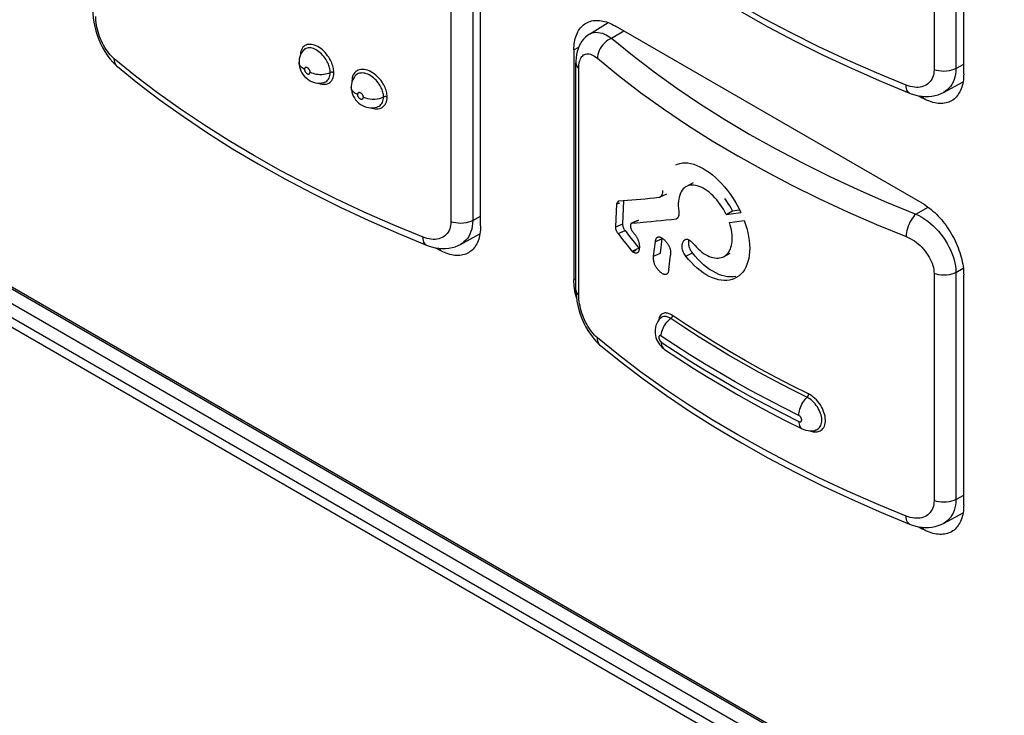
# Model space of a CAD drawing. Units: millimetres. Extents: x 106 to 175, y -24 to 199.
# Drawn here: x 127 to 144, y 31 to 43 of the extents above; entities that cross this region are included whole.
import ezdxf

# ---------------------------------------------------------------- set-up
doc = ezdxf.new("R2010")
doc.units = ezdxf.units.MM
doc.header["$LTSCALE"] = 16.335
doc.layers.get('0').update_dxf_attribs({"linetype": 'CONTINUOUS'})
doc.layers.add('ASSI', color=7, linetype='CONTINUOUS')
doc.layers.add('RACCORDO', color=7, linetype='CONTINUOUS')

msp = doc.modelspace()

# ---------------------------------------------------------------- linework, layer by layer
at = {"color": 7, "linetype": 'CONTINUOUS'}
for p, q in [((106.323, 49.86), (157.588, 20.26)), ((138.621, 39.976), (138.508, 39.918)), ((138.057, 39.738), (138.173, 39.793)), ((137.319, 39.618), (137.355, 39.67)), ((137.319, 39.618), (137.368, 39.639)), ((137.423, 39.278), (137.44, 39.669)), ((137.302, 39.227), (137.319, 39.618)), ((139.185, 39.438), (139.293, 39.499)), ((139.268, 39.45), (139.435, 39.475)), ((139.293, 39.499), (139.413, 39.517)), ((137.689, 39.342), (137.569, 39.289)), ((137.577, 39.291), (137.658, 39.298)), ((137.658, 39.298), (137.824, 39.313)), ((139.185, 39.438), (139.268, 39.45)), ((139.241, 39.302), (139.324, 39.314)), ((139.324, 39.314), (139.492, 39.339)), ((137.34, 39.112), (137.461, 39.164)), ((137.461, 39.164), (137.538, 39.064)), ((137.34, 39.112), (137.417, 39.012)), ((137.417, 39.012), (137.495, 38.913)), ((137.538, 39.064), (137.615, 38.965)), ((137.615, 38.965), (137.694, 38.866)), ((138.064, 38.782), (138.093, 39.027)), ((137.495, 38.913), (137.574, 38.813)), ((137.574, 38.813), (137.694, 38.866)), ((137.585, 38.803), (137.648, 38.831)), ((138.205, 38.501), (138.235, 38.746)), ((139.147, 38.723), (139.253, 38.782))]:
    msp.add_line(p, q, dxfattribs=at)
at = {"color": 250, "linetype": 'CONTINUOUS'}
for p, q in [((137.577, 39.291), (137.689, 39.341)), ((137.302, 39.227), (137.423, 39.278)), ((137.976, 38.972), (138.093, 39.027)), ((138.496, 38.728), (138.608, 38.785)), ((137.947, 38.727), (138.064, 38.782))]:
    msp.add_line(p, q, dxfattribs=at)
at = {"color": 7, "linetype": 'CONTINUOUS'}
for points in [[(138.327, 40.286), (138.354, 40.297), (138.394, 40.31), (138.438, 40.317), (138.483, 40.32), (138.531, 40.317), (138.58, 40.308), (138.631, 40.295), (138.683, 40.277), (138.736, 40.253), (138.79, 40.224), (138.844, 40.191), (138.897, 40.154), (138.95, 40.113), (139.003, 40.068), (139.055, 40.019), (139.106, 39.966), (139.157, 39.908), (139.207, 39.847), (139.256, 39.781), (139.304, 39.711), (139.349, 39.636), (139.393, 39.558), (139.435, 39.475)], [(138.057, 39.738), (138.062, 39.74), (138.068, 39.744), (138.074, 39.749), (138.079, 39.754), (138.083, 39.76), (138.087, 39.766), (138.091, 39.773), (138.095, 39.781), (138.097, 39.789), (138.1, 39.797), (138.102, 39.806), (138.103, 39.816), (138.104, 39.826), (138.105, 39.836), (138.105, 39.847)], [(138.508, 39.918), (138.493, 39.91), (138.471, 39.894), (138.451, 39.875), (138.433, 39.853), (138.417, 39.828), (138.403, 39.8), (138.391, 39.769), (138.382, 39.737), (138.375, 39.701), (138.37, 39.664), (138.368, 39.625), (138.368, 39.584), (138.371, 39.542), (138.376, 39.498)], [(139.055, 39.65), (139.024, 39.688), (138.993, 39.723), (138.96, 39.757), (138.927, 39.788), (138.893, 39.817), (138.859, 39.843), (138.825, 39.866), (138.791, 39.886), (138.757, 39.904), (138.724, 39.918), (138.692, 39.928), (138.659, 39.936), (138.629, 39.94), (138.599, 39.941), (138.57, 39.938), (138.543, 39.932), (138.517, 39.922), (138.508, 39.918)], [(137.355, 39.67), (137.429, 39.675), (137.502, 39.681), (137.577, 39.688), (137.652, 39.694), (137.728, 39.701), (137.804, 39.708), (137.881, 39.716), (137.958, 39.724), (138.036, 39.732)], [(138.036, 39.732), (138.043, 39.733), (138.05, 39.735), (138.056, 39.737), (138.057, 39.738)], [(139.185, 39.438), (139.162, 39.483), (139.138, 39.527), (139.112, 39.569), (139.084, 39.61), (139.055, 39.65)], [(139.293, 39.499), (139.27, 39.544), (139.246, 39.587), (139.22, 39.629), (139.192, 39.67), (139.163, 39.71)], [(138.376, 39.498), (138.377, 39.487), (138.379, 39.477), (138.379, 39.467), (138.379, 39.457), (138.379, 39.448), (138.378, 39.439), (138.377, 39.43), (138.375, 39.422), (138.373, 39.414), (138.371, 39.406), (138.368, 39.399), (138.364, 39.393), (138.361, 39.387), (138.356, 39.382), (138.352, 39.377), (138.347, 39.373), (138.342, 39.369), (138.336, 39.366)], [(137.569, 39.289), (137.568, 39.289), (137.566, 39.288), (137.563, 39.286), (137.561, 39.284), (137.559, 39.281), (137.557, 39.279), (137.556, 39.275), (137.555, 39.272), (137.554, 39.267), (137.554, 39.263), (137.554, 39.259), (137.554, 39.254), (137.553, 39.245)], [(137.577, 39.291), (137.574, 39.291), (137.571, 39.29), (137.569, 39.289)], [(137.824, 39.313), (137.907, 39.321), (137.992, 39.329), (138.077, 39.338), (138.163, 39.347), (138.249, 39.356), (138.336, 39.366)], [(139.242, 38.823), (139.255, 38.85), (139.266, 38.88), (139.275, 38.911), (139.282, 38.945), (139.286, 38.98), (139.288, 39.017), (139.288, 39.055), (139.286, 39.094), (139.281, 39.134), (139.274, 39.176), (139.265, 39.217), (139.254, 39.259), (139.241, 39.302)], [(139.492, 39.339), (139.516, 39.269), (139.537, 39.199), (139.554, 39.131), (139.567, 39.062), (139.577, 38.995), (139.583, 38.929), (139.585, 38.866), (139.583, 38.804), (139.578, 38.745), (139.568, 38.688), (139.555, 38.635), (139.538, 38.585), (139.518, 38.539), (139.494, 38.496), (139.466, 38.458), (139.436, 38.423), (139.403, 38.393), (139.366, 38.368), (139.358, 38.363)], [(137.34, 39.112), (137.331, 39.125), (137.324, 39.137), (137.318, 39.15), (137.313, 39.163), (137.309, 39.177), (137.305, 39.19), (137.303, 39.203), (137.302, 39.215), (137.302, 39.227)], [(137.461, 39.164), (137.453, 39.176), (137.445, 39.189), (137.439, 39.201), (137.434, 39.215), (137.43, 39.228), (137.426, 39.241), (137.424, 39.254), (137.423, 39.266), (137.423, 39.278)], [(137.553, 39.245), (137.554, 39.24), (137.554, 39.235), (137.554, 39.23), (137.555, 39.224), (137.555, 39.219), (137.557, 39.213), (137.558, 39.207), (137.56, 39.2), (137.562, 39.193), (137.565, 39.186), (137.568, 39.179), (137.572, 39.171), (137.576, 39.164), (137.581, 39.156), (137.586, 39.149), (137.592, 39.141), (137.598, 39.134), (137.604, 39.126), (137.611, 39.118), (137.617, 39.11), (137.623, 39.102), (137.63, 39.093), (137.636, 39.084), (137.642, 39.075), (137.649, 39.066), (137.654, 39.056), (137.66, 39.047), (137.665, 39.037), (137.67, 39.027), (137.675, 39.017), (137.679, 39.007), (137.683, 38.997), (137.687, 38.987), (137.691, 38.977), (137.694, 38.967), (137.696, 38.957), (137.698, 38.947), (137.7, 38.937), (137.702, 38.927), (137.703, 38.917), (137.704, 38.907), (137.704, 38.897), (137.704, 38.887), (137.704, 38.878), (137.704, 38.868), (137.703, 38.859), (137.702, 38.851), (137.701, 38.842), (137.699, 38.834), (137.697, 38.827), (137.695, 38.819), (137.693, 38.812), (137.69, 38.806), (137.686, 38.8), (137.683, 38.795), (137.678, 38.79), (137.674, 38.786), (137.669, 38.784)], [(137.947, 38.727), (137.977, 38.98), (137.978, 38.987), (137.98, 38.995), (137.981, 39.002), (137.983, 39.008), (137.985, 39.015), (137.988, 39.021), (137.99, 39.027), (137.993, 39.032), (137.997, 39.037), (138, 39.041), (138.004, 39.045), (138.009, 39.049), (138.013, 39.052), (138.015, 39.053)], [(138.015, 39.053), (138.019, 39.054), (138.025, 39.056), (138.031, 39.057), (138.038, 39.057), (138.045, 39.056), (138.053, 39.054), (138.062, 39.051), (138.071, 39.047), (138.08, 39.043), (138.09, 39.037), (138.1, 39.03), (138.11, 39.022), (138.12, 39.013), (138.13, 39.005), (138.14, 38.995), (138.15, 38.985), (138.16, 38.975), (138.169, 38.964), (138.178, 38.952), (138.186, 38.941), (138.194, 38.929), (138.201, 38.917), (138.207, 38.906), (138.213, 38.894), (138.217, 38.883), (138.222, 38.872), (138.225, 38.861), (138.228, 38.851), (138.231, 38.841), (138.232, 38.831), (138.234, 38.822), (138.235, 38.813), (138.236, 38.804), (138.236, 38.795), (138.237, 38.787), (138.237, 38.778), (138.237, 38.77), (138.236, 38.762), (138.236, 38.754), (138.235, 38.746)], [(138.496, 38.728), (138.483, 38.745), (138.472, 38.764), (138.462, 38.782), (138.453, 38.801), (138.445, 38.82), (138.439, 38.839), (138.435, 38.857), (138.433, 38.875), (138.432, 38.892), (138.432, 38.908), (138.434, 38.923), (138.437, 38.936), (138.441, 38.949), (138.446, 38.961), (138.451, 38.973), (138.457, 38.983), (138.463, 38.993), (138.471, 39.001), (138.479, 39.008), (138.486, 39.012)], [(138.486, 39.012), (138.489, 39.013), (138.499, 39.017), (138.51, 39.018), (138.522, 39.017), (138.534, 39.013), (138.547, 39.008), (138.561, 39), (138.575, 38.989), (138.589, 38.977), (138.604, 38.963), (138.619, 38.947)], [(138.608, 38.785), (138.596, 38.803), (138.584, 38.821), (138.574, 38.839), (138.566, 38.858), (138.558, 38.877), (138.552, 38.896), (138.548, 38.914), (138.546, 38.932), (138.545, 38.949), (138.545, 38.965), (138.547, 38.98), (138.55, 38.993), (138.553, 39.004)], [(137.669, 38.784), (137.663, 38.782), (137.657, 38.78), (137.651, 38.78), (137.645, 38.78), (137.639, 38.78), (137.632, 38.781), (137.626, 38.783), (137.619, 38.785), (137.612, 38.788), (137.605, 38.791), (137.599, 38.794), (137.592, 38.798), (137.585, 38.803)], [(139.35, 38.381), (139.305, 38.375), (139.258, 38.373), (139.209, 38.377), (139.16, 38.386), (139.109, 38.4), (139.058, 38.418), (139.006, 38.442), (138.954, 38.47), (138.902, 38.503), (138.851, 38.54), (138.8, 38.582), (138.75, 38.627), (138.702, 38.676), (138.654, 38.729), (138.608, 38.785)], [(138.619, 38.947), (138.648, 38.913), (138.677, 38.881), (138.707, 38.851), (138.738, 38.824), (138.769, 38.799), (138.8, 38.776), (138.832, 38.756), (138.864, 38.738), (138.895, 38.724), (138.926, 38.712), (138.957, 38.703), (138.988, 38.697), (139.017, 38.694), (139.046, 38.694), (139.073, 38.697), (139.1, 38.703), (139.125, 38.712), (139.147, 38.723)], [(139.147, 38.723), (139.171, 38.738), (139.192, 38.755), (139.21, 38.775), (139.227, 38.798), (139.242, 38.823)], [(138.165, 38.418), (138.162, 38.417), (138.157, 38.415), (138.15, 38.414), (138.143, 38.414), (138.136, 38.415), (138.128, 38.417), (138.119, 38.42), (138.11, 38.424), (138.1, 38.429), (138.091, 38.435), (138.081, 38.442), (138.07, 38.45), (138.06, 38.458), (138.05, 38.467), (138.04, 38.477), (138.03, 38.487), (138.02, 38.498), (138.011, 38.51), (138.002, 38.521), (137.994, 38.533), (137.986, 38.545), (137.98, 38.557), (137.974, 38.569), (137.969, 38.58), (137.964, 38.592), (137.96, 38.603), (137.957, 38.613), (137.954, 38.624), (137.951, 38.634), (137.949, 38.643), (137.948, 38.653), (137.946, 38.662), (137.946, 38.67), (137.945, 38.679), (137.945, 38.687), (137.945, 38.696), (137.945, 38.704), (137.946, 38.712), (137.946, 38.72), (137.947, 38.727)], [(139.358, 38.363), (139.328, 38.347), (139.286, 38.331), (139.243, 38.32), (139.197, 38.314), (139.15, 38.313), (139.101, 38.317), (139.051, 38.326), (139, 38.34), (138.949, 38.359), (138.896, 38.383), (138.844, 38.411), (138.792, 38.444), (138.74, 38.482), (138.689, 38.524), (138.639, 38.569), (138.59, 38.618), (138.542, 38.671), (138.496, 38.728)], [(138.205, 38.501), (138.204, 38.493), (138.203, 38.486), (138.201, 38.479), (138.2, 38.471), (138.198, 38.465), (138.196, 38.458), (138.193, 38.452), (138.191, 38.446), (138.188, 38.441), (138.185, 38.436), (138.181, 38.431), (138.177, 38.427), (138.173, 38.423), (138.168, 38.42), (138.165, 38.418)]]:
    msp.add_lwpolyline(points, dxfattribs=at)
msp.add_ellipse((153.916, 46.014), major_axis=(20.421, -3.45), ratio=0.683535, start_param=-2.37476, end_param=-2.373937, dxfattribs=at)
at = {"layer": 'ASSI', "color": 250, "linetype": 'CONTINUOUS'}
for p, q in [((106.04, 50.309), (157.305, 20.709)), ((157.376, 20.137), (106.111, 49.737)), ((157.305, 20.015), (106.04, 49.615)), ((142.728, 45.779), (142.728, 41.907)), ((143.1, 45.8), (143.1, 41.928)), ((134.491, 43.187), (134.491, 39.315)), ((134.862, 43.208), (134.862, 39.336)), ((137.231, 42.443), (137.437, 42.57)), ((136.587, 42.244), (136.67, 42.292)), ((129.111, 41.8), (128.75, 42.092)), ((143.1, 41.928), (143.234, 42)), ((136.67, 38.057), (136.67, 41.929)), ((132.803, 41.711), (132.803, 41.698)), ((142.665, 41.709), (142.646, 41.687)), ((142.527, 41.428), (142.567, 41.451)), ((142.42, 39.447), (142.626, 39.566)), ((134.862, 39.336), (134.996, 39.408)), ((134.427, 39.117), (134.408, 39.095)), ((134.289, 38.836), (134.329, 38.859)), ((143.1, 38.452), (143.227, 38.525)), ((143.1, 38.452), (143.1, 34.58)), ((136.587, 38.325), (136.622, 38.345)), ((142.728, 38.431), (142.728, 34.559)), ((138.033, 37.651), (138.028, 37.627)), ((138.506, 37.559), (138.267, 37.718)), ((137.349, 37.044), (136.988, 37.335)), ((138.319, 37.205), (138.077, 37.366)), ((143.1, 34.58), (143.234, 34.652)), ((142.665, 34.36), (142.646, 34.339)), ((142.527, 34.079), (142.567, 34.102))]:
    msp.add_line(p, q, dxfattribs=at)
at = {"layer": 'ASSI', "color": 7, "linetype": 'CONTINUOUS'}
for p, q in [((106.061, 50.263), (157.326, 20.663)), ((106.323, 49.86), (157.588, 20.26)), ((143.234, 41.836), (143.234, 45.755)), ((134.996, 39.244), (134.996, 43.163)), ((136.851, 42.513), (137.171, 42.711)), ((142.527, 39.631), (137.294, 42.653)), ((131.971, 42.235), (131.97, 42.233)), ((136.587, 42.244), (136.587, 38.325)), ((131.9, 42.034), (131.9, 42.034)), ((136.622, 38.151), (136.622, 42.023)), ((128.805, 41.959), (128.805, 41.96)), ((132.329, 41.692), (132.331, 41.692)), ((142.89, 41.52), (143.223, 41.7)), ((132.791, 41.609), (132.791, 41.61)), ((142.467, 41.462), (142.527, 41.428)), ((133.237, 41.274), (133.239, 41.274)), ((134.652, 38.929), (134.985, 39.108)), ((134.229, 38.87), (134.289, 38.836)), ((143.234, 34.487), (143.234, 38.407)), ((136.604, 38.139), (136.598, 38.177)), ((137.043, 37.203), (137.043, 37.203)), ((138.132, 37.139), (138.132, 37.139)), ((140.481, 35.783), (140.481, 35.783)), ((140.712, 35.763), (140.713, 35.764)), ((142.89, 34.172), (143.223, 34.351)), ((142.467, 34.114), (142.527, 34.079))]:
    msp.add_line(p, q, dxfattribs=at)
at = {"layer": 'ASSI', "color": 250, "linetype": 'CONTINUOUS'}
for points in [[(142.254, 41.643), (141.746, 41.853), (141.25, 42.072), (140.764, 42.299), (140.29, 42.534), (139.829, 42.778), (139.38, 43.029), (138.945, 43.288), (138.524, 43.554)], [(128.75, 42.092), (128.726, 42.114), (128.702, 42.137), (128.678, 42.164), (128.655, 42.192), (128.632, 42.223), (128.61, 42.255), (128.589, 42.289), (128.569, 42.324), (128.55, 42.361), (128.532, 42.399), (128.515, 42.437), (128.5, 42.476), (128.486, 42.515), (128.474, 42.554), (128.463, 42.593), (128.454, 42.632), (128.446, 42.67), (128.44, 42.708), (128.436, 42.744), (128.434, 42.779), (128.433, 42.813)], [(136.851, 42.513), (136.87, 42.524), (136.899, 42.535), (136.931, 42.543), (136.964, 42.546), (136.999, 42.544), (137.036, 42.538), (137.073, 42.528), (137.112, 42.513), (137.151, 42.494), (137.191, 42.471), (137.231, 42.443)], [(132.494, 41.858), (132.493, 41.882), (132.49, 41.906), (132.486, 41.93), (132.481, 41.953), (132.475, 41.976), (132.467, 41.999), (132.458, 42.023), (132.448, 42.046), (132.436, 42.071), (132.422, 42.096), (132.406, 42.122), (132.388, 42.147), (132.368, 42.173), (132.346, 42.199), (132.323, 42.223), (132.298, 42.246), (132.272, 42.267), (132.246, 42.285), (132.219, 42.301), (132.192, 42.315), (132.165, 42.326), (132.139, 42.334), (132.113, 42.339), (132.088, 42.34), (132.064, 42.339), (132.042, 42.335), (132.02, 42.328), (132.001, 42.318), (131.983, 42.305), (131.967, 42.29), (131.954, 42.271)], [(137.231, 42.443), (137.199, 42.428), (137.168, 42.409), (137.138, 42.386), (137.109, 42.361), (137.083, 42.332), (137.059, 42.302), (137.038, 42.27), (137.02, 42.236), (137.006, 42.202), (136.996, 42.168), (136.99, 42.135), (136.988, 42.102)], [(137.231, 42.443), (137.587, 42.153), (137.958, 41.869), (138.344, 41.592), (138.745, 41.322), (139.16, 41.059), (139.589, 40.804), (140.031, 40.556), (140.486, 40.317), (140.953, 40.086), (141.43, 39.864), (141.919, 39.651), (142.42, 39.447)], [(131.927, 42.201), (131.923, 42.174), (131.922, 42.151)], [(131.954, 42.271), (131.942, 42.249), (131.933, 42.226), (131.927, 42.201)], [(132.432, 41.859), (132.431, 41.88), (132.429, 41.901), (132.426, 41.922), (132.421, 41.942), (132.416, 41.962), (132.409, 41.982), (132.401, 42.003), (132.392, 42.023), (132.382, 42.044), (132.37, 42.066), (132.356, 42.089), (132.34, 42.111), (132.323, 42.134), (132.303, 42.156), (132.283, 42.177), (132.261, 42.197), (132.239, 42.215), (132.215, 42.232), (132.192, 42.246), (132.168, 42.258), (132.145, 42.267), (132.122, 42.274), (132.099, 42.278), (132.078, 42.28), (132.057, 42.279), (132.037, 42.276), (132.019, 42.269), (132.002, 42.261), (131.986, 42.249), (131.971, 42.235)], [(136.67, 41.929), (136.671, 41.961), (136.674, 41.992), (136.678, 42.021), (136.684, 42.048), (136.692, 42.072), (136.701, 42.095), (136.712, 42.115), (136.724, 42.132), (136.738, 42.147), (136.753, 42.159), (136.77, 42.169), (136.788, 42.175), (136.807, 42.178), (136.827, 42.179), (136.848, 42.177), (136.87, 42.171), (136.893, 42.163), (136.916, 42.152), (136.939, 42.138), (136.963, 42.122), (136.988, 42.102)], [(128.8, 41.964), (128.783, 41.983), (128.769, 42.006), (128.758, 42.032), (128.752, 42.061), (128.75, 42.092)], [(131.994, 41.914), (131.972, 41.927), (131.952, 41.941), (131.935, 41.956), (131.922, 41.972), (131.911, 41.988), (131.904, 42.006), (131.9, 42.023), (131.9, 42.034)], [(136.622, 42.023), (136.625, 42.001), (136.634, 41.976), (136.649, 41.951), (136.67, 41.929)], [(136.988, 42.102), (137.349, 41.808), (137.725, 41.52), (138.117, 41.239), (138.524, 40.964), (138.945, 40.697), (139.38, 40.438), (139.829, 40.187), (140.29, 39.944), (140.764, 39.71), (141.25, 39.485), (141.746, 39.269), (142.254, 39.062)], [(132.09, 41.866), (132.089, 41.873), (132.088, 41.88), (132.086, 41.886), (132.084, 41.893), (132.081, 41.9), (132.078, 41.906), (132.074, 41.912), (132.07, 41.917), (132.066, 41.922), (132.062, 41.926), (132.058, 41.93), (132.054, 41.933), (132.05, 41.936), (132.046, 41.939), (132.042, 41.941), (132.039, 41.943), (132.035, 41.944), (132.032, 41.945), (132.029, 41.946), (132.026, 41.946), (132.023, 41.947), (132.02, 41.947), (132.018, 41.947), (132.016, 41.946), (132.014, 41.946), (132.012, 41.945), (132.01, 41.945), (132.008, 41.944), (132.006, 41.943), (132.005, 41.942), (132.004, 41.941), (132.002, 41.94), (132.001, 41.938), (132, 41.937), (131.999, 41.936), (131.999, 41.935), (131.998, 41.933), (131.997, 41.932), (131.996, 41.93), (131.996, 41.929), (131.995, 41.927), (131.995, 41.926), (131.995, 41.924), (131.994, 41.922), (131.994, 41.92), (131.994, 41.919), (131.994, 41.917), (131.994, 41.914)], [(131.994, 41.914), (131.994, 41.908), (131.995, 41.901), (131.997, 41.895), (131.999, 41.888), (132.002, 41.881), (132.005, 41.875), (132.009, 41.869), (132.013, 41.864), (132.017, 41.859), (132.021, 41.855), (132.025, 41.851), (132.029, 41.847), (132.033, 41.844), (132.037, 41.842), (132.041, 41.84), (132.044, 41.838), (132.048, 41.837), (132.051, 41.836), (132.054, 41.835), (132.057, 41.834), (132.06, 41.834), (132.063, 41.834), (132.065, 41.834), (132.067, 41.834), (132.07, 41.835), (132.072, 41.836), (132.073, 41.836), (132.075, 41.837), (132.077, 41.838), (132.078, 41.839), (132.079, 41.84), (132.081, 41.841), (132.082, 41.842), (132.083, 41.844), (132.084, 41.845), (132.085, 41.846), (132.085, 41.848), (132.086, 41.849), (132.087, 41.85), (132.087, 41.852), (132.088, 41.854), (132.088, 41.855), (132.089, 41.857), (132.089, 41.859), (132.089, 41.86), (132.089, 41.862), (132.09, 41.864), (132.09, 41.866)], [(132.09, 41.866), (132.114, 41.856), (132.14, 41.846), (132.168, 41.839), (132.198, 41.833), (132.228, 41.83), (132.258, 41.828), (132.289, 41.828), (132.32, 41.831), (132.35, 41.835), (132.379, 41.841), (132.406, 41.849), (132.437, 41.86)], [(132.287, 41.662), (132.313, 41.659), (132.338, 41.659), (132.363, 41.663), (132.385, 41.669), (132.406, 41.679), (132.426, 41.692), (132.443, 41.707), (132.458, 41.726), (132.471, 41.748), (132.481, 41.773), (132.488, 41.799), (132.492, 41.827), (132.494, 41.858)], [(132.421, 41.785), (132.427, 41.808), (132.431, 41.833), (132.432, 41.859)], [(132.494, 41.858), (132.489, 41.86), (132.485, 41.861), (132.479, 41.862), (132.474, 41.863), (132.469, 41.864), (132.463, 41.864), (132.458, 41.864), (132.452, 41.864), (132.447, 41.863), (132.442, 41.862), (132.437, 41.86)], [(133.402, 41.444), (133.401, 41.467), (133.399, 41.491), (133.395, 41.514), (133.39, 41.536), (133.384, 41.559), (133.376, 41.581), (133.367, 41.603), (133.357, 41.626), (133.345, 41.649), (133.332, 41.672), (133.316, 41.697), (133.299, 41.721), (133.279, 41.746), (133.257, 41.77), (133.234, 41.794), (133.208, 41.817), (133.181, 41.838), (133.153, 41.857), (133.124, 41.873), (133.095, 41.887), (133.066, 41.898), (133.038, 41.906), (133.01, 41.911), (132.983, 41.913), (132.957, 41.912), (132.933, 41.907), (132.91, 41.9), (132.889, 41.89), (132.869, 41.876), (132.852, 41.86), (132.838, 41.841), (132.825, 41.819), (132.815, 41.795), (132.808, 41.769)], [(133.341, 41.443), (133.34, 41.463), (133.338, 41.484), (133.334, 41.504), (133.33, 41.524), (133.324, 41.543), (133.318, 41.562), (133.31, 41.582), (133.301, 41.601), (133.291, 41.621), (133.279, 41.642), (133.265, 41.663), (133.25, 41.685), (133.233, 41.706), (133.214, 41.728), (133.193, 41.748), (133.171, 41.768), (133.147, 41.787), (133.123, 41.803), (133.098, 41.818), (133.072, 41.83), (133.047, 41.839), (133.022, 41.846), (132.998, 41.851), (132.974, 41.852), (132.952, 41.851), (132.93, 41.848), (132.91, 41.841), (132.892, 41.832), (132.875, 41.82), (132.86, 41.806), (132.851, 41.795)], [(142.728, 41.907), (142.727, 41.874), (142.723, 41.843), (142.717, 41.813), (142.707, 41.784), (142.696, 41.757)], [(143.1, 41.928), (143.066, 41.912), (143.027, 41.898), (142.986, 41.888), (142.943, 41.882), (142.898, 41.879), (142.853, 41.881), (142.81, 41.886), (142.768, 41.895), (142.728, 41.907)], [(143.1, 41.928), (143.098, 41.877), (143.092, 41.829), (143.082, 41.782), (143.069, 41.738), (143.052, 41.696), (143.032, 41.658), (143.008, 41.623), (142.981, 41.591), (142.951, 41.562), (142.918, 41.537), (142.89, 41.52)], [(134.016, 39.051), (133.508, 39.261), (133.012, 39.48), (132.526, 39.707), (132.053, 39.942), (131.591, 40.186), (131.142, 40.437), (130.707, 40.696), (130.286, 40.962), (129.879, 41.235), (129.488, 41.515), (129.111, 41.8)], [(132.229, 41.68), (132.232, 41.678), (132.26, 41.669), (132.287, 41.662)], [(132.331, 41.692), (132.337, 41.695), (132.356, 41.703), (132.373, 41.714), (132.388, 41.728), (132.401, 41.744), (132.412, 41.763), (132.421, 41.785)], [(132.808, 41.769), (132.804, 41.741), (132.803, 41.711)], [(132.803, 41.711), (132.807, 41.709), (132.807, 41.709)], [(142.646, 41.687), (142.625, 41.668), (142.602, 41.652), (142.577, 41.637), (142.55, 41.626), (142.521, 41.617), (142.491, 41.61), (142.46, 41.607), (142.427, 41.606), (142.393, 41.608), (142.359, 41.613), (142.324, 41.62), (142.289, 41.63), (142.254, 41.643)], [(142.312, 41.507), (142.302, 41.513), (142.288, 41.524), (142.276, 41.541), (142.266, 41.561), (142.259, 41.585), (142.255, 41.613), (142.254, 41.643)], [(142.696, 41.757), (142.682, 41.732), (142.665, 41.709)], [(132.897, 41.484), (132.874, 41.496), (132.853, 41.509), (132.835, 41.524), (132.819, 41.539), (132.807, 41.555), (132.798, 41.572), (132.793, 41.59), (132.791, 41.608)], [(132.998, 41.439), (132.997, 41.446), (132.996, 41.452), (132.995, 41.459), (132.992, 41.466), (132.989, 41.472), (132.985, 41.478), (132.982, 41.484), (132.977, 41.489), (132.973, 41.494), (132.969, 41.498), (132.965, 41.502), (132.96, 41.505), (132.956, 41.508), (132.952, 41.51), (132.948, 41.512), (132.944, 41.514), (132.941, 41.515), (132.937, 41.516), (132.934, 41.517), (132.931, 41.517), (132.928, 41.518), (132.925, 41.518), (132.923, 41.517), (132.92, 41.517), (132.918, 41.516), (132.916, 41.516), (132.914, 41.515), (132.912, 41.514), (132.91, 41.513), (132.909, 41.512), (132.907, 41.511), (132.906, 41.51), (132.905, 41.509), (132.904, 41.507), (132.903, 41.506), (132.902, 41.505), (132.901, 41.503), (132.901, 41.502), (132.9, 41.5), (132.899, 41.499), (132.899, 41.497), (132.898, 41.496), (132.898, 41.494), (132.898, 41.492), (132.897, 41.49), (132.897, 41.488), (132.897, 41.486), (132.897, 41.484)], [(132.897, 41.484), (132.897, 41.478), (132.898, 41.471), (132.9, 41.465), (132.903, 41.458), (132.906, 41.451), (132.909, 41.445), (132.913, 41.44), (132.917, 41.434), (132.921, 41.429), (132.926, 41.425), (132.93, 41.422), (132.934, 41.418), (132.938, 41.415), (132.943, 41.413), (132.946, 41.411), (132.95, 41.409), (132.954, 41.408), (132.957, 41.407), (132.961, 41.407), (132.964, 41.406), (132.967, 41.406), (132.97, 41.406), (132.972, 41.406), (132.975, 41.407), (132.977, 41.407), (132.979, 41.408), (132.981, 41.409), (132.983, 41.41), (132.984, 41.41), (132.986, 41.412), (132.987, 41.413), (132.988, 41.414), (132.99, 41.415), (132.991, 41.416), (132.992, 41.418), (132.993, 41.419), (132.993, 41.42), (132.994, 41.422), (132.995, 41.423), (132.995, 41.425), (132.996, 41.426), (132.996, 41.428), (132.997, 41.43), (132.997, 41.431), (132.997, 41.433), (132.998, 41.435), (132.998, 41.437), (132.998, 41.439)], [(132.998, 41.439), (133.032, 41.426), (133.07, 41.416), (133.109, 41.41), (133.15, 41.407), (133.191, 41.407), (133.231, 41.411), (133.27, 41.418), (133.307, 41.429), (133.341, 41.443)], [(133.197, 41.24), (133.223, 41.239), (133.249, 41.241), (133.273, 41.246), (133.296, 41.254), (133.317, 41.265), (133.336, 41.279), (133.353, 41.296), (133.367, 41.315), (133.38, 41.337), (133.39, 41.361), (133.397, 41.387), (133.401, 41.414), (133.402, 41.444)], [(133.239, 41.274), (133.248, 41.278), (133.266, 41.287), (133.282, 41.299), (133.297, 41.314), (133.31, 41.331), (133.321, 41.35), (133.33, 41.371), (133.336, 41.393), (133.339, 41.417), (133.341, 41.443)], [(133.402, 41.444), (133.398, 41.445), (133.393, 41.447), (133.388, 41.448), (133.382, 41.449), (133.377, 41.449), (133.371, 41.449), (133.366, 41.449), (133.36, 41.448), (133.355, 41.447), (133.35, 41.446), (133.345, 41.445), (133.341, 41.443)], [(133.125, 41.257), (133.141, 41.251), (133.169, 41.244), (133.197, 41.24)], [(134.491, 39.315), (134.489, 39.283), (134.485, 39.251), (134.479, 39.221), (134.47, 39.193), (134.458, 39.165)], [(134.862, 39.336), (134.828, 39.32), (134.79, 39.306), (134.748, 39.296), (134.705, 39.29), (134.66, 39.288), (134.616, 39.289), (134.572, 39.294), (134.53, 39.303), (134.491, 39.315)], [(134.862, 39.336), (134.86, 39.286), (134.854, 39.237), (134.845, 39.19), (134.831, 39.146), (134.815, 39.105), (134.794, 39.066), (134.771, 39.031), (134.744, 38.999), (134.713, 38.97), (134.68, 38.945), (134.652, 38.929)], [(142.42, 39.447), (142.398, 39.426), (142.377, 39.401), (142.356, 39.373), (142.337, 39.343), (142.318, 39.309), (142.302, 39.275), (142.288, 39.238), (142.276, 39.202), (142.266, 39.165), (142.259, 39.129), (142.255, 39.095), (142.254, 39.062)], [(142.42, 39.447), (142.471, 39.422), (142.521, 39.393), (142.571, 39.361), (142.62, 39.325), (142.668, 39.286), (142.715, 39.244), (142.76, 39.199), (142.803, 39.152), (142.844, 39.103), (142.882, 39.052), (142.918, 38.999), (142.951, 38.945), (142.981, 38.89), (143.008, 38.835), (143.032, 38.779), (143.052, 38.723), (143.069, 38.667), (143.082, 38.612), (143.092, 38.557), (143.098, 38.504), (143.1, 38.452)], [(134.458, 39.165), (134.444, 39.14), (134.427, 39.117)], [(134.408, 39.095), (134.387, 39.076), (134.364, 39.06), (134.339, 39.046), (134.312, 39.034), (134.284, 39.025), (134.253, 39.018), (134.222, 39.015), (134.189, 39.014), (134.155, 39.016), (134.121, 39.021), (134.087, 39.028), (134.052, 39.038), (134.016, 39.051)], [(134.075, 38.915), (134.064, 38.921), (134.05, 38.933), (134.038, 38.949), (134.028, 38.969), (134.021, 38.993), (134.017, 39.021), (134.016, 39.051)], [(142.254, 39.062), (142.289, 39.046), (142.324, 39.029), (142.359, 39.009), (142.393, 38.987), (142.427, 38.963), (142.46, 38.937), (142.491, 38.909), (142.521, 38.879), (142.55, 38.848), (142.577, 38.816), (142.602, 38.782), (142.625, 38.748), (142.646, 38.713), (142.665, 38.677), (142.682, 38.642), (142.696, 38.606), (142.707, 38.57), (142.717, 38.534), (142.723, 38.499), (142.727, 38.465), (142.728, 38.431)], [(143.1, 38.452), (143.066, 38.435), (143.027, 38.422), (142.986, 38.412), (142.943, 38.406), (142.898, 38.403), (142.853, 38.405), (142.81, 38.41), (142.768, 38.419), (142.728, 38.431)], [(136.622, 38.151), (136.625, 38.129), (136.634, 38.104), (136.649, 38.08), (136.67, 38.057)], [(136.988, 37.335), (136.963, 37.357), (136.939, 37.381), (136.916, 37.407), (136.893, 37.436), (136.87, 37.466), (136.848, 37.499), (136.827, 37.533), (136.807, 37.568), (136.788, 37.605), (136.77, 37.642), (136.753, 37.681), (136.738, 37.719), (136.724, 37.758), (136.712, 37.798), (136.701, 37.837), (136.692, 37.876), (136.684, 37.914), (136.678, 37.951), (136.674, 37.988), (136.671, 38.023), (136.67, 38.057)], [(138.267, 37.718), (138.249, 37.729), (138.231, 37.739), (138.214, 37.747), (138.198, 37.752), (138.183, 37.757), (138.168, 37.759), (138.153, 37.76), (138.139, 37.76), (138.125, 37.757), (138.111, 37.753), (138.097, 37.747), (138.084, 37.738), (138.071, 37.726), (138.059, 37.712), (138.049, 37.695), (138.04, 37.674), (138.033, 37.651)], [(138.238, 37.664), (138.222, 37.674), (138.207, 37.682), (138.192, 37.689), (138.178, 37.694), (138.164, 37.697), (138.151, 37.7), (138.138, 37.701), (138.126, 37.7), (138.114, 37.698), (138.101, 37.695), (138.089, 37.689), (138.077, 37.682), (138.073, 37.678)], [(138.077, 37.366), (138.078, 37.392), (138.082, 37.418), (138.089, 37.445), (138.097, 37.473), (138.109, 37.5), (138.122, 37.527), (138.138, 37.554), (138.155, 37.579), (138.174, 37.603), (138.194, 37.625), (138.216, 37.646)], [(138.267, 37.718), (138.267, 37.713), (138.266, 37.708), (138.265, 37.703), (138.264, 37.698), (138.262, 37.693), (138.259, 37.689), (138.256, 37.684), (138.253, 37.679), (138.25, 37.675), (138.246, 37.671), (138.242, 37.667), (138.216, 37.646)], [(140.561, 36.323), (140.285, 36.461), (140.013, 36.602), (139.746, 36.746), (139.483, 36.892), (139.225, 37.041), (138.971, 37.193), (138.722, 37.347), (138.477, 37.504), (138.238, 37.664)], [(140.586, 36.379), (140.31, 36.517), (140.039, 36.658), (139.772, 36.801), (139.51, 36.948), (139.252, 37.097), (138.999, 37.248), (138.75, 37.402), (138.506, 37.559)], [(137.038, 37.207), (137.02, 37.227), (137.006, 37.25), (136.996, 37.276), (136.99, 37.305), (136.988, 37.335)], [(138.077, 37.366), (138.072, 37.369), (138.067, 37.371), (138.062, 37.373), (138.058, 37.373), (138.054, 37.373), (138.05, 37.372), (138.047, 37.37), (138.044, 37.368), (138.042, 37.365), (138.04, 37.362), (138.038, 37.359), (138.037, 37.355), (138.037, 37.352), (138.036, 37.348), (138.036, 37.344), (138.036, 37.34), (138.036, 37.336), (138.037, 37.332), (138.037, 37.328), (138.038, 37.325), (138.039, 37.321), (138.04, 37.318), (138.041, 37.314), (138.042, 37.311), (138.044, 37.308), (138.045, 37.305), (138.046, 37.302), (138.048, 37.299), (138.049, 37.297), (138.05, 37.294), (138.052, 37.292), (138.053, 37.29), (138.055, 37.287), (138.056, 37.285), (138.057, 37.283), (138.059, 37.282), (138.06, 37.28), (138.062, 37.278), (138.063, 37.277), (138.064, 37.275), (138.066, 37.273), (138.067, 37.272), (138.069, 37.27), (138.07, 37.269), (138.072, 37.268), (138.074, 37.266), (138.075, 37.265), (138.077, 37.264)], [(138.077, 37.264), (138.319, 37.103), (138.566, 36.944), (138.817, 36.788), (139.074, 36.635), (139.335, 36.484), (139.6, 36.336), (139.87, 36.191), (140.145, 36.049), (140.424, 35.909)], [(138.077, 37.264), (138.078, 37.24), (138.082, 37.217), (138.089, 37.196), (138.097, 37.177), (138.109, 37.161), (138.122, 37.147), (138.132, 37.139)], [(140.424, 36.011), (140.145, 36.151), (139.87, 36.293), (139.6, 36.438), (139.335, 36.586), (139.074, 36.737), (138.817, 36.891), (138.566, 37.047), (138.319, 37.205)], [(142.254, 34.295), (141.746, 34.505), (141.25, 34.723), (140.764, 34.951), (140.29, 35.186), (139.829, 35.43), (139.38, 35.681), (138.945, 35.94), (138.524, 36.206), (138.117, 36.479), (137.725, 36.758), (137.349, 37.044)], [(140.424, 36.011), (140.425, 36.037), (140.428, 36.064), (140.434, 36.091), (140.441, 36.12), (140.451, 36.148), (140.462, 36.176), (140.475, 36.204), (140.49, 36.231), (140.506, 36.256), (140.524, 36.28), (140.542, 36.302)], [(140.586, 36.379), (140.586, 36.374), (140.585, 36.37), (140.584, 36.365), (140.583, 36.359), (140.581, 36.354), (140.579, 36.349), (140.577, 36.344), (140.574, 36.339), (140.571, 36.335), (140.568, 36.33), (140.564, 36.326), (140.542, 36.302)], [(140.713, 35.764), (140.724, 35.767), (140.738, 35.774), (140.752, 35.783), (140.766, 35.795), (140.778, 35.809), (140.789, 35.825), (140.798, 35.843), (140.806, 35.864), (140.811, 35.887), (140.814, 35.911), (140.815, 35.937), (140.813, 35.964), (140.809, 35.992), (140.802, 36.02), (140.794, 36.048), (140.783, 36.076), (140.77, 36.104), (140.755, 36.132), (140.739, 36.159), (140.721, 36.184), (140.701, 36.209), (140.68, 36.233), (140.657, 36.255), (140.634, 36.276), (140.61, 36.294), (140.585, 36.309), (140.561, 36.323)], [(140.667, 35.733), (140.686, 35.731), (140.703, 35.73), (140.721, 35.73), (140.738, 35.733), (140.755, 35.737), (140.772, 35.742), (140.789, 35.75), (140.805, 35.761), (140.82, 35.774), (140.834, 35.79), (140.847, 35.808), (140.858, 35.83), (140.866, 35.854), (140.872, 35.88), (140.876, 35.908), (140.876, 35.937), (140.874, 35.968), (140.87, 36), (140.862, 36.032), (140.852, 36.064), (140.84, 36.097), (140.825, 36.129), (140.808, 36.16), (140.79, 36.191), (140.769, 36.221), (140.746, 36.25), (140.722, 36.277), (140.696, 36.302), (140.669, 36.325), (140.642, 36.346), (140.614, 36.364), (140.586, 36.379)], [(140.424, 35.909), (140.43, 35.906), (140.436, 35.905), (140.441, 35.904), (140.446, 35.904), (140.451, 35.905), (140.456, 35.906), (140.459, 35.908), (140.463, 35.911), (140.465, 35.913), (140.468, 35.917), (140.469, 35.92), (140.471, 35.924), (140.472, 35.928), (140.472, 35.932), (140.472, 35.935), (140.472, 35.939), (140.472, 35.943), (140.471, 35.947), (140.471, 35.951), (140.47, 35.954), (140.468, 35.958), (140.467, 35.961), (140.466, 35.964), (140.465, 35.968), (140.463, 35.971), (140.462, 35.973), (140.46, 35.976), (140.458, 35.979), (140.457, 35.981), (140.455, 35.984), (140.453, 35.986), (140.452, 35.988), (140.45, 35.99), (140.449, 35.992), (140.447, 35.994), (140.445, 35.995), (140.444, 35.997), (140.442, 35.998), (140.44, 36), (140.439, 36.001), (140.437, 36.003), (140.435, 36.004), (140.433, 36.005), (140.431, 36.007), (140.43, 36.008), (140.428, 36.009), (140.426, 36.01), (140.424, 36.011)], [(140.424, 35.909), (140.425, 35.885), (140.428, 35.862), (140.434, 35.842), (140.441, 35.824), (140.451, 35.809), (140.462, 35.796), (140.475, 35.786), (140.481, 35.783)], [(140.61, 35.75), (140.628, 35.743), (140.648, 35.737), (140.667, 35.733)], [(142.728, 34.559), (142.727, 34.526), (142.723, 34.495), (142.717, 34.465), (142.707, 34.436), (142.696, 34.409)], [(143.1, 34.58), (143.066, 34.563), (143.027, 34.55), (142.986, 34.54), (142.943, 34.534), (142.898, 34.531), (142.853, 34.533), (142.81, 34.538), (142.768, 34.547), (142.728, 34.559)], [(143.1, 34.58), (143.098, 34.529), (143.092, 34.48), (143.082, 34.434), (143.069, 34.39), (143.052, 34.348), (143.032, 34.31), (143.008, 34.274), (142.981, 34.242), (142.951, 34.214), (142.918, 34.189), (142.89, 34.172)], [(142.646, 34.339), (142.625, 34.32), (142.602, 34.303), (142.577, 34.289), (142.55, 34.277), (142.521, 34.268), (142.491, 34.262), (142.46, 34.258), (142.427, 34.258), (142.393, 34.26), (142.359, 34.264), (142.324, 34.272), (142.289, 34.282), (142.254, 34.295)], [(142.312, 34.159), (142.302, 34.164), (142.288, 34.176), (142.276, 34.192), (142.266, 34.213), (142.259, 34.237), (142.255, 34.264), (142.254, 34.295)], [(142.696, 34.409), (142.682, 34.384), (142.665, 34.36)]]:
    msp.add_lwpolyline(points, dxfattribs=at)
at = {"layer": 'ASSI', "color": 7, "linetype": 'CONTINUOUS'}
for points in [[(128.384, 42.908), (128.385, 42.865), (128.391, 42.791), (128.402, 42.716), (128.417, 42.643), (128.436, 42.57), (128.459, 42.497), (128.486, 42.425), (128.516, 42.354), (128.55, 42.285), (128.589, 42.218), (128.631, 42.153), (128.676, 42.093), (128.725, 42.036), (128.777, 41.984), (128.805, 41.959)], [(139.443, 42.892), (139.896, 42.638), (140.362, 42.392), (140.84, 42.155), (141.33, 41.926), (141.833, 41.705), (142.312, 41.507)], [(136.587, 42.244), (136.588, 42.28), (136.59, 42.314), (136.593, 42.347), (136.598, 42.38), (136.604, 42.411), (136.611, 42.442), (136.62, 42.471), (136.63, 42.499), (136.641, 42.526), (136.653, 42.551), (136.667, 42.575), (136.682, 42.598), (136.698, 42.619), (136.715, 42.639), (136.733, 42.657), (136.753, 42.674), (136.773, 42.689), (136.794, 42.702)], [(136.794, 42.702), (136.817, 42.714), (136.84, 42.724), (136.864, 42.732), (136.889, 42.739), (136.914, 42.744), (136.941, 42.747), (136.968, 42.749), (136.996, 42.749), (137.024, 42.747), (137.052, 42.743), (137.082, 42.738), (137.111, 42.73), (137.141, 42.722), (137.172, 42.711), (137.202, 42.699), (137.233, 42.685), (137.263, 42.67), (137.294, 42.653)], [(136.851, 42.513), (136.819, 42.491), (136.785, 42.462), (136.753, 42.43), (136.725, 42.394), (136.7, 42.355), (136.678, 42.312), (136.66, 42.266), (136.645, 42.217), (136.634, 42.165), (136.626, 42.11), (136.623, 42.051), (136.622, 42.023)], [(131.971, 42.235), (131.961, 42.221), (131.942, 42.193), (131.926, 42.162), (131.914, 42.129), (131.905, 42.095), (131.901, 42.06), (131.9, 42.034)], [(131.9, 42.034), (131.9, 42.023), (131.903, 41.989), (131.909, 41.955), (131.919, 41.92), (131.933, 41.887), (131.95, 41.855), (131.97, 41.823), (131.994, 41.794), (132.02, 41.768), (132.049, 41.744), (132.08, 41.723), (132.112, 41.707), (132.146, 41.694), (132.18, 41.685), (132.214, 41.68), (132.249, 41.679), (132.283, 41.682), (132.316, 41.688), (132.331, 41.692)], [(128.805, 41.96), (129.15, 41.681), (129.532, 41.39), (129.928, 41.107), (130.34, 40.831), (130.766, 40.561), (131.205, 40.3), (131.658, 40.046), (132.124, 39.801), (132.602, 39.563), (133.093, 39.334), (133.595, 39.114), (134.075, 38.915)], [(143.234, 41.836), (143.233, 41.8), (143.231, 41.766), (143.228, 41.733), (143.223, 41.7), (143.217, 41.669), (143.21, 41.638), (143.201, 41.609), (143.191, 41.581), (143.18, 41.554), (143.168, 41.529), (143.154, 41.505), (143.139, 41.482), (143.123, 41.461), (143.106, 41.441), (143.088, 41.423), (143.069, 41.406), (143.048, 41.391), (143.027, 41.378)], [(132.851, 41.795), (132.844, 41.785), (132.827, 41.757), (132.813, 41.727), (132.802, 41.695), (132.795, 41.663), (132.791, 41.629), (132.791, 41.61)], [(132.791, 41.609), (132.791, 41.6), (132.794, 41.565), (132.801, 41.529), (132.812, 41.493), (132.826, 41.459), (132.844, 41.426), (132.866, 41.394), (132.891, 41.365), (132.918, 41.339), (132.949, 41.316), (132.981, 41.296), (133.015, 41.28), (133.049, 41.269), (133.085, 41.261), (133.121, 41.257), (133.156, 41.257), (133.191, 41.262), (133.225, 41.27), (133.239, 41.274)], [(142.312, 41.507), (142.34, 41.497), (142.4, 41.478), (142.46, 41.463), (142.519, 41.454), (142.578, 41.45), (142.636, 41.45), (142.692, 41.456), (142.747, 41.466), (142.799, 41.481), (142.85, 41.501), (142.89, 41.52)], [(143.027, 41.378), (143.005, 41.366), (142.981, 41.356), (142.957, 41.348), (142.933, 41.341), (142.907, 41.336), (142.881, 41.333), (142.853, 41.331), (142.826, 41.331), (142.798, 41.333), (142.769, 41.337), (142.74, 41.343), (142.71, 41.35), (142.68, 41.359), (142.65, 41.369), (142.619, 41.381), (142.589, 41.395), (142.558, 41.41), (142.527, 41.428)], [(142.527, 39.631), (142.558, 39.613), (142.589, 39.593), (142.619, 39.571), (142.65, 39.548), (142.68, 39.524), (142.71, 39.498), (142.74, 39.471), (142.769, 39.442), (142.798, 39.413), (142.826, 39.382), (142.853, 39.351), (142.881, 39.318), (142.907, 39.284), (142.933, 39.249), (142.957, 39.214), (142.981, 39.178), (143.005, 39.141), (143.027, 39.103), (143.048, 39.065), (143.069, 39.027), (143.088, 38.988), (143.106, 38.949), (143.123, 38.909), (143.139, 38.869), (143.154, 38.83), (143.168, 38.79), (143.18, 38.75), (143.191, 38.71), (143.201, 38.671), (143.21, 38.632), (143.217, 38.593), (143.223, 38.555), (143.228, 38.517), (143.231, 38.479), (143.233, 38.443), (143.234, 38.407)], [(134.996, 39.244), (134.996, 39.209), (134.994, 39.174), (134.99, 39.141), (134.986, 39.108), (134.979, 39.077), (134.972, 39.046), (134.964, 39.017), (134.954, 38.989), (134.942, 38.963), (134.93, 38.937), (134.916, 38.913), (134.902, 38.89), (134.886, 38.869), (134.868, 38.849), (134.85, 38.831), (134.831, 38.815), (134.81, 38.8), (134.789, 38.786)], [(134.075, 38.915), (134.102, 38.905), (134.162, 38.886), (134.222, 38.871), (134.282, 38.862), (134.34, 38.858), (134.398, 38.859), (134.454, 38.864), (134.509, 38.875), (134.562, 38.89), (134.612, 38.909), (134.652, 38.928)], [(134.789, 38.786), (134.767, 38.774), (134.744, 38.764), (134.72, 38.756), (134.695, 38.749), (134.669, 38.744), (134.643, 38.741), (134.616, 38.739), (134.588, 38.74), (134.56, 38.742), (134.531, 38.745), (134.502, 38.751), (134.472, 38.758), (134.442, 38.767), (134.412, 38.777), (134.381, 38.789), (134.351, 38.803), (134.32, 38.819), (134.289, 38.836)], [(136.598, 38.177), (136.593, 38.215), (136.59, 38.252), (136.588, 38.289), (136.587, 38.325)], [(136.631, 38.016), (136.63, 38.021), (136.62, 38.061), (136.611, 38.1), (136.604, 38.139)], [(136.622, 38.151), (136.623, 38.109), (136.629, 38.035), (136.639, 37.96), (136.654, 37.886), (136.673, 37.813), (136.696, 37.74), (136.723, 37.668), (136.754, 37.598), (136.788, 37.529), (136.827, 37.462), (136.869, 37.397), (136.914, 37.336), (136.962, 37.28), (137.015, 37.228), (137.043, 37.203)], [(138.073, 37.678), (138.06, 37.666), (138.038, 37.641), (138.018, 37.612), (138, 37.581), (137.987, 37.548), (137.978, 37.513), (137.972, 37.477), (137.971, 37.442), (137.973, 37.407), (137.978, 37.373), (137.987, 37.34), (137.998, 37.309), (138.012, 37.279), (138.028, 37.25), (138.046, 37.223), (138.067, 37.197), (138.09, 37.173), (138.115, 37.152), (138.132, 37.139)], [(137.043, 37.203), (137.388, 36.924), (137.77, 36.634), (138.166, 36.35), (138.578, 36.074), (139.003, 35.805), (139.443, 35.544), (139.896, 35.29), (140.362, 35.044), (140.84, 34.807), (141.33, 34.578), (141.833, 34.357), (142.312, 34.159)], [(138.132, 37.139), (138.374, 36.978), (138.622, 36.819), (138.874, 36.663), (139.13, 36.509), (139.392, 36.359), (139.657, 36.21), (139.927, 36.065), (140.202, 35.923), (140.481, 35.783)], [(140.481, 35.783), (140.507, 35.772), (140.543, 35.76), (140.58, 35.753), (140.618, 35.75), (140.656, 35.752), (140.693, 35.758), (140.713, 35.764)], [(143.234, 34.487), (143.233, 34.452), (143.231, 34.418), (143.228, 34.384), (143.223, 34.352), (143.217, 34.32), (143.21, 34.29), (143.201, 34.261), (143.191, 34.233), (143.18, 34.206), (143.168, 34.181), (143.154, 34.157), (143.139, 34.134), (143.123, 34.113), (143.106, 34.093), (143.088, 34.075), (143.069, 34.058), (143.048, 34.043), (143.027, 34.03)], [(142.312, 34.159), (142.34, 34.149), (142.4, 34.129), (142.46, 34.115), (142.519, 34.106), (142.578, 34.102), (142.636, 34.102), (142.692, 34.108), (142.747, 34.118), (142.799, 34.133), (142.85, 34.153), (142.89, 34.172)], [(143.027, 34.03), (143.005, 34.018), (142.981, 34.008), (142.957, 33.999), (142.933, 33.993), (142.907, 33.988), (142.881, 33.985), (142.853, 33.983), (142.826, 33.983), (142.798, 33.985), (142.769, 33.989), (142.74, 33.994), (142.71, 34.001), (142.68, 34.01), (142.65, 34.021), (142.619, 34.033), (142.589, 34.047), (142.558, 34.062), (142.527, 34.079)]]:
    msp.add_lwpolyline(points, dxfattribs=at)
at = {"layer": 'RACCORDO', "color": 250, "linetype": 'CONTINUOUS'}
for p, q in [((106.04, 50.309), (157.305, 20.709)), ((157.376, 20.137), (106.111, 49.737)), ((157.305, 20.015), (106.04, 49.615)), ((136.587, 42.244), (136.67, 42.292)), ((142.527, 41.428), (142.567, 41.451)), ((134.289, 38.836), (134.329, 38.859)), ((136.587, 38.325), (136.622, 38.345)), ((142.527, 34.079), (142.567, 34.102))]:
    msp.add_line(p, q, dxfattribs=at)
at = {"layer": 'RACCORDO', "color": 7, "linetype": 'CONTINUOUS'}
for p, q in [((106.061, 50.263), (157.326, 20.663)), ((143.234, 41.836), (143.234, 45.755)), ((134.996, 39.244), (134.996, 43.163)), ((142.527, 39.631), (137.294, 42.653)), ((136.587, 42.244), (136.587, 38.325)), ((142.467, 41.462), (142.527, 41.428)), ((134.229, 38.87), (134.289, 38.836)), ((143.234, 34.487), (143.234, 38.407)), ((136.604, 38.139), (136.598, 38.177)), ((142.467, 34.114), (142.527, 34.079))]:
    msp.add_line(p, q, dxfattribs=at)
for points in [[(136.587, 42.244), (136.588, 42.28), (136.59, 42.314), (136.593, 42.347), (136.598, 42.38), (136.604, 42.411), (136.611, 42.442), (136.62, 42.471), (136.63, 42.499), (136.641, 42.526), (136.653, 42.551), (136.667, 42.575), (136.682, 42.598), (136.698, 42.619), (136.715, 42.639), (136.733, 42.657), (136.753, 42.674), (136.773, 42.689), (136.794, 42.702)], [(136.794, 42.702), (136.817, 42.714), (136.84, 42.724), (136.864, 42.732), (136.889, 42.739), (136.914, 42.744), (136.941, 42.747), (136.968, 42.749), (136.996, 42.749), (137.024, 42.747), (137.052, 42.743), (137.082, 42.738), (137.111, 42.73), (137.141, 42.722), (137.172, 42.711), (137.202, 42.699), (137.233, 42.685), (137.263, 42.67), (137.294, 42.653)], [(143.234, 41.836), (143.233, 41.8), (143.231, 41.766), (143.228, 41.733), (143.223, 41.7), (143.217, 41.669), (143.21, 41.638), (143.201, 41.609), (143.191, 41.581), (143.18, 41.554), (143.168, 41.529), (143.154, 41.505), (143.139, 41.482), (143.123, 41.461), (143.106, 41.441), (143.088, 41.423), (143.069, 41.406), (143.048, 41.391), (143.027, 41.378)], [(143.027, 41.378), (143.005, 41.366), (142.981, 41.356), (142.957, 41.348), (142.933, 41.341), (142.907, 41.336), (142.881, 41.333), (142.853, 41.331), (142.826, 41.331), (142.798, 41.333), (142.769, 41.337), (142.74, 41.343), (142.71, 41.35), (142.68, 41.359), (142.65, 41.369), (142.619, 41.381), (142.589, 41.395), (142.558, 41.41), (142.527, 41.428)], [(142.527, 39.631), (142.558, 39.613), (142.589, 39.593), (142.619, 39.571), (142.65, 39.548), (142.68, 39.524), (142.71, 39.498), (142.74, 39.471), (142.769, 39.442), (142.798, 39.413), (142.826, 39.382), (142.853, 39.351), (142.881, 39.318), (142.907, 39.284), (142.933, 39.249), (142.957, 39.214), (142.981, 39.178), (143.005, 39.141), (143.027, 39.103), (143.048, 39.065), (143.069, 39.027), (143.088, 38.988), (143.106, 38.949), (143.123, 38.909), (143.139, 38.869), (143.154, 38.83), (143.168, 38.79), (143.18, 38.75), (143.191, 38.71), (143.201, 38.671), (143.21, 38.632), (143.217, 38.593), (143.223, 38.555), (143.228, 38.517), (143.231, 38.479), (143.233, 38.443), (143.234, 38.407)], [(134.996, 39.244), (134.996, 39.209), (134.994, 39.174), (134.99, 39.141), (134.986, 39.108), (134.979, 39.077), (134.972, 39.046), (134.964, 39.017), (134.954, 38.989), (134.942, 38.963), (134.93, 38.937), (134.916, 38.913), (134.902, 38.89), (134.886, 38.869), (134.868, 38.849), (134.85, 38.831), (134.831, 38.815), (134.81, 38.8), (134.789, 38.786)], [(134.789, 38.786), (134.767, 38.774), (134.744, 38.764), (134.72, 38.756), (134.695, 38.749), (134.669, 38.744), (134.643, 38.741), (134.616, 38.739), (134.588, 38.74), (134.56, 38.742), (134.531, 38.745), (134.502, 38.751), (134.472, 38.758), (134.442, 38.767), (134.412, 38.777), (134.381, 38.789), (134.351, 38.803), (134.32, 38.819), (134.289, 38.836)], [(136.598, 38.177), (136.593, 38.215), (136.59, 38.252), (136.588, 38.289), (136.587, 38.325)], [(136.631, 38.016), (136.63, 38.021), (136.62, 38.061), (136.611, 38.1), (136.604, 38.139)], [(143.234, 34.487), (143.233, 34.452), (143.231, 34.418), (143.228, 34.384), (143.223, 34.352), (143.217, 34.32), (143.21, 34.29), (143.201, 34.261), (143.191, 34.233), (143.18, 34.206), (143.168, 34.181), (143.154, 34.157), (143.139, 34.134), (143.123, 34.113), (143.106, 34.093), (143.088, 34.075), (143.069, 34.058), (143.048, 34.043), (143.027, 34.03)], [(143.027, 34.03), (143.005, 34.018), (142.981, 34.008), (142.957, 33.999), (142.933, 33.993), (142.907, 33.988), (142.881, 33.985), (142.853, 33.983), (142.826, 33.983), (142.798, 33.985), (142.769, 33.989), (142.74, 33.994), (142.71, 34.001), (142.68, 34.01), (142.65, 34.021), (142.619, 34.033), (142.589, 34.047), (142.558, 34.062), (142.527, 34.079)]]:
    msp.add_lwpolyline(points, dxfattribs=at)

doc.saveas('drawing.dxf')
